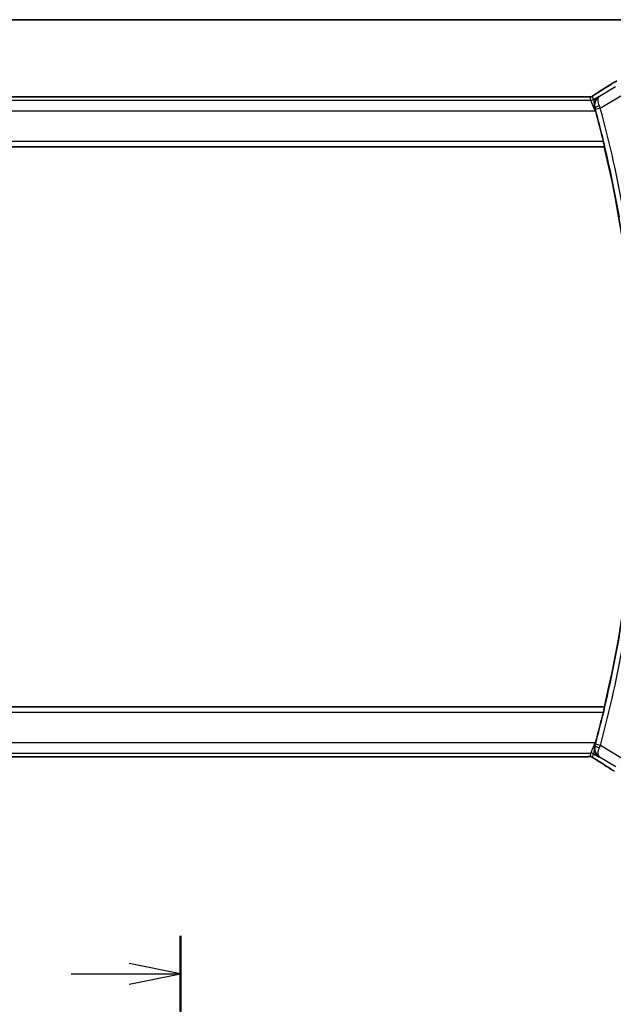
# Model space of a CAD drawing. Units: millimetres. Extents: x 29 to 3784, y 16 to 578.
# Drawn here: x 1151 to 1209, y 482 to 578 of the extents above; entities that cross this region are included whole.
import ezdxf

# ---------------------------------------------------------------- set-up
doc = ezdxf.new("R2010")
doc.units = ezdxf.units.MM
doc.header["$LTSCALE"] = 2
doc.linetypes.add('CHAIN', pattern=[0.3543, 0.2362, -0.0295, 0.0591, -0.0295])
for name, color, linetype, lineweight in [('Border (ISO)', 7, 'Continuous', 35), ('Section Line (ISO)', 7, 'CHAIN', 25), ('Visible (ISO)', 7, 'Continuous', 35), ('Visible Narrow (ISO)', 7, 'Continuous', 25)]:
    doc.layers.add(name, color=color, linetype=linetype, lineweight=lineweight)

# ---------------------------------------------------------------- blocks, each defined once
blk = doc.blocks.new('図面枠 tk図枠')
at = {"layer": 'Border (ISO)'}
blk.add_line((14.5, 289), (405.5, 289), dxfattribs=at)
blk = doc.blocks.new('2dTransSection1')
at = {"layer": 'Section Line (ISO)', "linetype": 'CHAIN', "ltscale": 16.041731}
blk.add_line((187.577, 244.407), (187.577, 149.786), dxfattribs=at)
at = {"layer": 'Section Line (ISO)', "linetype": 'Continuous', "lineweight": 50}
blk.add_line((187.577, 244.407), (187.577, 240.723), dxfattribs=at)
at = {"layer": 'Section Line (ISO)', "linetype": 'Continuous'}
for p, q in [((187.577, 242.565), (185.077, 243.065)), ((182.248, 242.565), (185.077, 242.565)), ((185.077, 242.565), (187.577, 242.565)), ((185.077, 242.065), (187.577, 242.565))]:
    blk.add_line(p, q, dxfattribs=at)

msp = doc.modelspace()

# ---------------------------------------------------------------- linework, layer by layer
at = {"layer": 'Visible (ISO)'}
for p, q in [((1206.4719, 570.4956), (1127.8258, 570.4899)), ((1207.5182, 569.4321), (1207.5615, 569.1394)), ((1125.8798, 565.623), (1208.4544, 565.6289)), ((1208.4687, 565.647), (1208.4544, 565.6289)), ((1208.4583, 511.1289), (1125.8837, 511.123)), ((1208.4726, 511.1109), (1208.4583, 511.1289)), ((1207.5659, 507.6184), (1207.5227, 507.3256)), ((1127.8304, 506.2563), (1206.4765, 506.262))]:
    msp.add_line(p, q, dxfattribs=at)
for radius, start, end in [(117.8474, 13.632566, 15.14431), (117.8125, 346.630511, 13.37772), (117.8474, 344.863921, 346.375665)]:
    msp.add_arc((1093.8386, 538.3707), radius, start, end, dxfattribs=at)
for centre, major_axis, ratio, start_param, end_param in [((1208.2873, 570.2462), (-0.4264, 0.6769), 0.5272512, 6.2819421, 6.2831114), ((1208.7258, 569.8238), (1.0754, 0.699), 0.8745919, 2.8431594, 2.8758268), ((1208.6957, 506.9519), (1.0322, -0.6943), 0.8882151, 3.4256971, 3.4588676), ((1208.2919, 506.5116), (-0.4263, -0.6769), 0.5272512, 0.0000739, 0.0012433)]:
    msp.add_ellipse(centre, major_axis=major_axis, ratio=ratio, start_param=start_param, end_param=end_param, dxfattribs=at)
for points in [[(1207.8613, 570.9233), (1208.3171, 571.2104), (1208.7363, 571.4788), (1209.0848, 571.7072)], [(1206.9069, 570.4906), (1206.9029, 570.4907), (1206.8989, 570.4906), (1206.8949, 570.4903)], [(1207.5933, 569.1585), (1207.5723, 569.2361), (1207.55, 569.317), (1207.5276, 569.3964)], [(1207.5321, 507.3614), (1207.5544, 507.4407), (1207.5767, 507.5216), (1207.5977, 507.5993)], [(1209.0896, 505.0508), (1208.741, 505.2791), (1208.3218, 505.5474), (1207.866, 505.8344)]]:
    msp.add_open_spline(points, degree=3, dxfattribs=at)
for points, knots in [([(1209.0842, 571.7068), (1209.1039, 571.7197), (1209.1259, 571.7342), (1209.1656, 571.7595), (1209.1807, 571.769), (1209.2172, 571.7915), (1209.2395, 571.8051), (1209.2838, 571.8317), (1209.3062, 571.8449), (1209.3275, 571.8574)], [0, 0, 0, 0, 0.01099865, 0.01099865, 0.0168564, 0.0168564, 0.024625118, 0.024625118, 0.032334939, 0.032334939, 0.032334939, 0.032334939]), ([(1209.3275, 571.8574), (1209.3538, 571.8727), (1209.3789, 571.8872), (1209.4202, 571.9104), (1209.4366, 571.9194), (1209.4727, 571.939), (1209.4948, 571.9504), (1209.5261, 571.9651), (1209.5356, 571.9694), (1209.5543, 571.9776), (1209.5635, 571.9814), (1209.5875, 571.9911), (1209.6019, 571.9965), (1209.6375, 572.0092), (1209.6586, 572.0159), (1209.6782, 572.0217)], [0, 0, 0, 0, 0.0094693, 0.0094693, 0.016133908, 0.016133908, 0.023524063, 0.023524063, 0.02659196, 0.02659196, 0.029737627, 0.029737627, 0.034902357, 0.034902357, 0.042884506, 0.042884506, 0.042884506, 0.042884506]), ([(1206.4719, 570.4956), (1206.5447, 570.4956), (1206.619, 570.4955), (1206.7286, 570.4945), (1206.7666, 570.4939), (1206.8397, 570.4925), (1206.8749, 570.4916), (1206.9069, 570.4906)], [0, 0, 0, 0, 0.021842432, 0.021842432, 0.033974729, 0.033974729, 0.046854541, 0.046854541, 0.046854541, 0.046854541]), ([(1206.9069, 570.4906), (1206.965, 570.4887), (1207.0179, 570.4847), (1207.0874, 570.4844), (1207.1018, 570.4845), (1207.1223, 570.4858), (1207.1305, 570.4866), (1207.1448, 570.4886), (1207.1498, 570.4894), (1207.1592, 570.4912), (1207.1635, 570.4921), (1207.1734, 570.4943), (1207.1792, 570.4957), (1207.1849, 570.4972)], [0, 0, 0, 0, 0.023135597, 0.023135597, 0.03135736, 0.03135736, 0.035233345, 0.035233345, 0.037069207, 0.037069207, 0.038486945, 0.038486945, 0.04024375, 0.04024375, 0.04024375, 0.04024375]), ([(1207.1849, 570.4972), (1207.1899, 570.4987), (1207.1946, 570.5002), (1207.2034, 570.5031), (1207.2076, 570.5046), (1207.2192, 570.509), (1207.226, 570.5119), (1207.2431, 570.5197), (1207.2491, 570.5231), (1207.2633, 570.5313), (1207.2717, 570.5365), (1207.3024, 570.5558), (1207.3255, 570.5714), (1207.3789, 570.6084), (1207.4087, 570.6292), (1207.4427, 570.6523)], [0, 0, 0, 0, 0.001727332, 0.001727332, 0.003642764, 0.003642764, 0.007425804, 0.007425804, 0.014493363, 0.014493363, 0.021781004, 0.021781004, 0.0372761, 0.0372761, 0.058992885, 0.058992885, 0.058992885, 0.058992885]), ([(1207.4427, 570.6523), (1207.49, 570.6844), (1207.5427, 570.7192), (1207.6765, 570.8064), (1207.7692, 570.8653), (1207.8609, 570.9231)], [0.000042201, 0.000042201, 0.000042201, 0.000042201, 0.030552644, 0.030552644, 0.068936535, 0.068936535, 0.068936535, 0.068936535]), ([(1207.9394, 570.5317), (1207.9385, 570.5311), (1207.9376, 570.5305), (1207.8017, 570.4414), (1207.6884, 570.3163), (1207.5688, 570.0936), (1207.5363, 570.0092), (1207.4945, 569.8264), (1207.4848, 569.7278), (1207.4902, 569.6248)], [-0.00046561, -0.00046561, -0.00046561, -0.00046561, 0, 0, 0.0700399, 0.0700399, 0.10663063, 0.10663063, 0.14290088, 0.14290088, 0.14290088, 0.14290088]), ([(1207.4902, 569.6247), (1207.4914, 569.6017), (1207.4933, 569.5785), (1207.4961, 569.5551), (1207.4973, 569.5455), (1207.4985, 569.5358), (1207.5, 569.526), (1207.501, 569.5193), (1207.502, 569.5126), (1207.5031, 569.5058), (1207.5043, 569.4991), (1207.5055, 569.4924), (1207.5067, 569.4856), (1207.5086, 569.4758), (1207.5105, 569.466), (1207.5127, 569.4562), (1207.5144, 569.4482), (1207.5162, 569.4402), (1207.5182, 569.4323)], [0.000066522, 0.000066522, 0.000066522, 0.000066522, 0.007628809, 0.007628809, 0.007628809, 0.010756368, 0.010756368, 0.010756368, 0.01292056, 0.01292056, 0.01292056, 0.015085553, 0.015085553, 0.015085553, 0.01822374, 0.01822374, 0.01822374, 0.020772008, 0.020772008, 0.020772008, 0.020772008]), ([(1208.3659, 566.1467), (1208.3808, 566.0856), (1208.3961, 566.0204), (1208.4238, 565.8981), (1208.436, 565.8412), (1208.4543, 565.7516), (1208.4616, 565.7126), (1208.4694, 565.6623), (1208.4703, 565.6491), (1208.4687, 565.647)], [0.229980037, 0.229980037, 0.229980037, 0.229980037, 0.248780448, 0.248780448, 0.268003619, 0.268003619, 0.286916299, 0.286916299, 0.304492994, 0.304492994, 0.304492994, 0.304492994]), ([(1208.4726, 511.1109), (1208.4742, 511.1088), (1208.4733, 511.0956), (1208.4656, 511.0453), (1208.4583, 511.0063), (1208.44, 510.9166), (1208.4277, 510.8598), (1208.4001, 510.7375), (1208.3847, 510.6722), (1208.3699, 510.6112)], [0.001335985, 0.001335985, 0.001335985, 0.001335985, 0.01891268, 0.01891268, 0.03782536, 0.03782536, 0.05704853, 0.05704853, 0.075848941, 0.075848941, 0.075848941, 0.075848941]), ([(1207.944, 506.2261), (1207.9431, 506.2267), (1207.9423, 506.2273), (1207.8065, 506.3163), (1207.6932, 506.4411), (1207.5736, 506.6637), (1207.5409, 506.7481), (1207.499, 506.931), (1207.4893, 507.0298), (1207.4947, 507.1329)], [-0.1341179, -0.1341179, -0.1341179, -0.1341179, -0.13368234, -0.13368234, -0.06824403, -0.06824403, -0.03397994, -0.03397994, -0.0000163, -0.0000163, -0.0000163, -0.0000163]), ([(1207.5226, 507.3254), (1207.5193, 507.3119), (1207.5163, 507.2983), (1207.5136, 507.2847), (1207.5121, 507.277), (1207.5106, 507.2693), (1207.5093, 507.2616), (1207.5081, 507.2551), (1207.5071, 507.2486), (1207.506, 507.2422), (1207.5048, 507.2345), (1207.5037, 507.2268), (1207.5027, 507.2192), (1207.5008, 507.2051), (1207.4992, 507.191), (1207.4979, 507.1771), (1207.4965, 507.1623), (1207.4954, 507.1476), (1207.4947, 507.133)], [0, 0, 0, 0, 0.004343858, 0.004343858, 0.004343858, 0.006816013, 0.006816013, 0.006816013, 0.008890071, 0.008890071, 0.008890071, 0.011360335, 0.011360335, 0.011360335, 0.015904974, 0.015904974, 0.015904974, 0.020704429, 0.020704429, 0.020704429, 0.020704429]), ([(1206.9112, 506.267), (1206.8665, 506.2656), (1206.8141, 506.2644), (1206.7062, 506.2628), (1206.6496, 506.2623), (1206.5544, 506.262), (1206.5154, 506.262), (1206.4765, 506.262)], [0.000007286, 0.000007286, 0.000007286, 0.000007286, 0.018114795, 0.018114795, 0.035088852, 0.035088852, 0.046758065, 0.046758065, 0.046758065, 0.046758065]), ([(1207.1893, 506.2605), (1207.1845, 506.2618), (1207.1796, 506.263), (1207.1702, 506.2652), (1207.1656, 506.2661), (1207.1548, 506.2682), (1207.1487, 506.2691), (1207.1355, 506.271), (1207.1287, 506.2717), (1207.1174, 506.2725), (1207.1125, 506.2727), (1207.0942, 506.2732), (1207.0772, 506.2733), (1207.037, 506.2725), (1207.0133, 506.2712), (1206.9657, 506.269), (1206.9397, 506.268), (1206.9112, 506.267)], [0, 0, 0, 0, 0.001497274, 0.001497274, 0.003010553, 0.003010553, 0.005236008, 0.005236008, 0.008341496, 0.008341496, 0.011636528, 0.011636528, 0.019309882, 0.019309882, 0.02895667, 0.02895667, 0.040382957, 0.040382957, 0.040382957, 0.040382957]), ([(1207.4478, 506.1052), (1207.4026, 506.1357), (1207.3599, 506.1662), (1207.2969, 506.2085), (1207.2774, 506.2208), (1207.2549, 506.234), (1207.2486, 506.2375), (1207.2319, 506.2452), (1207.2255, 506.248), (1207.2144, 506.2523), (1207.2103, 506.2538), (1207.2009, 506.257), (1207.1954, 506.2588), (1207.1893, 506.2605)], [0, 0, 0, 0, 0.029222632, 0.029222632, 0.043920234, 0.043920234, 0.051126483, 0.051126483, 0.054920308, 0.054920308, 0.056896685, 0.056896685, 0.058966408, 0.058966408, 0.058966408, 0.058966408]), ([(1207.8656, 505.8347), (1207.7834, 505.8864), (1207.7008, 505.9388), (1207.5598, 506.0301), (1207.5008, 506.0693), (1207.4478, 506.1052)], [0, 0, 0, 0, 0.034411934, 0.034411934, 0.069030047, 0.069030047, 0.069030047, 0.069030047]), ([(1209.3325, 504.9005), (1209.307, 504.9153), (1209.2801, 504.9313), (1209.2294, 504.9619), (1209.2049, 504.9769), (1209.1631, 505.0031), (1209.145, 505.0146), (1209.1143, 505.0345), (1209.1013, 505.0431), (1209.089, 505.0511)], [0.000001612, 0.000001612, 0.000001612, 0.000001612, 0.009171937, 0.009171937, 0.017812627, 0.017812627, 0.025464055, 0.025464055, 0.032341361, 0.032341361, 0.032341361, 0.032341361])]:
    msp.add_open_spline(points, degree=3, knots=knots, dxfattribs=at)
at = {"layer": 'Visible Narrow (ISO)'}
for p, q in [((1209.5568, 571.4616), (1207.9801, 570.5154)), ((1127.8258, 570.4895), (1206.4719, 570.4951)), ((1206.4719, 570.4956), (1206.4719, 570.4951)), ((1207.0526, 570.4764), (1207.1462, 570.1387)), ((1207.4033, 570.2099), (1207.3097, 570.5476)), ((1207.9394, 570.5317), (1207.4033, 570.2099)), ((1207.9801, 570.5154), (1207.9394, 570.5317)), ((1208.0642, 569.4003), (1210.071, 570.6046)), ((1207.1462, 570.1387), (1127.1515, 570.133)), ((1207.5615, 569.1394), (1207.1462, 570.1387)), ((1207.4033, 570.2099), (1207.4897, 569.6248)), ((1207.5276, 569.3964), (1207.5492, 569.3878)), ((1208.0642, 569.4003), (1207.582, 569.2693)), ((1126.7363, 569.1336), (1207.5615, 569.1394)), ((1207.5615, 569.1394), (1207.5933, 569.1585)), ((1125.8656, 565.6411), (1208.4687, 565.647)), ((1208.3659, 566.1467), (1125.9682, 566.1408)), ((1208.4726, 511.1109), (1125.8695, 511.1049)), ((1125.9722, 510.6052), (1208.3699, 510.6112)), ((1207.5659, 507.6184), (1126.7408, 507.6126)), ((1207.1507, 506.6189), (1207.5659, 507.6184)), ((1207.4942, 507.1329), (1207.4078, 506.5477)), ((1207.5537, 507.3699), (1207.5321, 507.3614)), ((1207.5977, 507.5993), (1207.5659, 507.6184)), ((1208.0686, 507.3575), (1207.5864, 507.4884)), ((1210.0757, 506.1535), (1208.0686, 507.3575)), ((1127.1561, 506.6132), (1207.1507, 506.6189)), ((1206.4765, 506.2625), (1127.8304, 506.2568)), ((1206.4765, 506.2625), (1206.4765, 506.262)), ((1207.1507, 506.6189), (1207.0572, 506.2813)), ((1207.3143, 506.2101), (1207.4078, 506.5477)), ((1207.4078, 506.5477), (1207.944, 506.2261)), ((1207.944, 506.2261), (1207.9847, 506.2424)), ((1207.9847, 506.2424), (1209.5616, 505.2965))]:
    msp.add_line(p, q, dxfattribs=at)
for radius, start, end in [(118.3652, 9.986355, 15.197766), (117.8655, 9.986355, 15.197766), (117.8655, 344.810465, 350.021875), (118.3652, 344.810465, 350.021875)]:
    msp.add_arc((1093.8386, 538.3707), radius, start, end, dxfattribs=at)
for centre, major_axis, ratio, start_param, end_param in [((1204.4461, 569.064), (5.7988, 3.4841), 0.0299346, 5.3271591, 5.629018), ((1209.5226, 571.0377), (-0.4385, 0.6691), 0.749586, 6.2304352, 6.2819779), ((1207.0526, 570.9761), (-0.4818, -0.1335), 0.9993441, 1.3007553, 1.5707963), ((1207.0526, 570.9761), (-0.4818, -0.1335), 0.9993441, 1.5707963, 1.8408373), ((1208.2873, 570.2462), (-0.4264, 0.6769), 0.5272512, 6.2421015, 6.281942), ((1207.1461, 570.6384), (-0.4818, -0.1335), 0.9993441, 1.3007553, 1.8408373), ((1208.0313, 569.5193), (-0.4813, -0.1356), 0.2299963, 4.7749574, 6.2473167), ((1207.5618, 569.2639), (0.1396, -0.5139), 0.0392856, 1.5706722, 1.8036217), ((1208.0452, 569.3922), (-0.3971, 0.9386), 0.0202316, 4.7124305, 4.9503526), ((1208.0358, 507.2385), (-0.4813, 0.1355), 0.2299963, 0.0358686, 1.5082279), ((1207.5662, 507.4938), (-0.1395, -0.5139), 0.0392856, 1.3379709, 1.5709204), ((1208.0497, 507.3656), (0.3969, 0.9386), 0.0202316, 4.4744254, 4.7123474), ((1207.0573, 505.7816), (0.4819, -0.1334), 0.9993441, 1.5707963, 1.8408373), ((1207.1508, 506.1192), (0.4819, -0.1334), 0.9993441, 1.3007553, 1.8408373), ((1207.0573, 505.7816), (0.4819, -0.1334), 0.9993441, 1.3007553, 1.5707963), ((1208.2919, 506.5116), (-0.4263, -0.6769), 0.5272512, 0.0012433, 0.0410838), ((1204.4505, 507.6933), (5.7993, -3.4833), 0.0299346, 0.6541673, 0.9560262), ((1209.5273, 505.7203), (-0.4384, -0.6692), 0.749586, 0.0012074, 0.0527501)]:
    msp.add_ellipse(centre, major_axis=major_axis, ratio=ratio, start_param=start_param, end_param=end_param, dxfattribs=at)
for points, knots in [([(1209.1112, 571.7232), (1209.1222, 571.7304), (1209.1334, 571.7377), (1209.1452, 571.7453), (1209.1568, 571.7528), (1209.169, 571.7606), (1209.1823, 571.769), (1209.1958, 571.7774), (1209.2104, 571.7865), (1209.2255, 571.7957), (1209.2411, 571.8052), (1209.2571, 571.8149), (1209.2727, 571.8242), (1209.282, 571.8298), (1209.2911, 571.8352), (1209.2999, 571.8404), (1209.3066, 571.8443), (1209.3133, 571.8482), (1209.3199, 571.8521)], [0, 0, 0, 0, 0.09876289, 0.09876289, 0.09876289, 0.19597431, 0.19597431, 0.19597431, 0.29378332, 0.29378332, 0.29378332, 0.39447936, 0.39447936, 0.39447936, 0.45440366, 0.45440366, 0.45440366, 0.5, 0.5, 0.5, 0.5]), ([(1209.3199, 571.8521), (1209.3285, 571.8571), (1209.3371, 571.862), (1209.3455, 571.8669), (1209.3516, 571.8704), (1209.3574, 571.8737), (1209.363, 571.8769), (1209.3761, 571.8843), (1209.3876, 571.8907), (1209.3972, 571.8959), (1209.4067, 571.901), (1209.4142, 571.9049), (1209.4196, 571.9074), (1209.4251, 571.91), (1209.4284, 571.9113), (1209.4302, 571.9116), (1209.432, 571.9119), (1209.4322, 571.9113), (1209.4324, 571.9105)], [0.5, 0.5, 0.5, 0.5, 0.55903327, 0.55903327, 0.55903327, 0.60130308, 0.60130308, 0.60130308, 0.70098018, 0.70098018, 0.70098018, 0.80065095, 0.80065095, 0.80065095, 0.90032201, 0.90032201, 0.90032201, 1, 1, 1, 1]), ([(1206.4719, 570.4951), (1206.5043, 570.4951), (1206.5383, 570.4951), (1206.5746, 570.495), (1206.6107, 570.4949), (1206.6492, 570.4947), (1206.6864, 570.4943), (1206.724, 570.4939), (1206.7604, 570.4934), (1206.7952, 570.4927), (1206.831, 570.492), (1206.8652, 570.4912), (1206.8949, 570.4903)], [0, 0, 0, 0, 0.12428296, 0.12428296, 0.12428296, 0.24765205, 0.24765205, 0.24765205, 0.37214575, 0.37214575, 0.37214575, 0.5, 0.5, 0.5, 0.5]), ([(1206.8949, 570.4903), (1206.916, 570.4896), (1206.9355, 570.4889), (1206.953, 570.4881), (1206.9551, 570.488), (1206.9573, 570.4879), (1206.9593, 570.4878), (1206.9781, 570.4869), (1206.994, 570.486), (1207.0069, 570.485), (1207.0198, 570.4841), (1207.0297, 570.4831), (1207.0366, 570.4821), (1207.0435, 570.4811), (1207.0475, 570.4802), (1207.0498, 570.4792), (1207.052, 570.4782), (1207.0524, 570.4773), (1207.0526, 570.4764)], [0.5, 0.5, 0.5, 0.5, 0.59026173, 0.59026173, 0.59026173, 0.60139356, 0.60139356, 0.60139356, 0.7012203, 0.7012203, 0.7012203, 0.80085276, 0.80085276, 0.80085276, 0.90040746, 0.90040746, 0.90040746, 1, 1, 1, 1]), ([(1207.3097, 570.5476), (1207.3095, 570.5485), (1207.3095, 570.5498), (1207.3114, 570.5523), (1207.3133, 570.5549), (1207.3171, 570.5588), (1207.3235, 570.5644), (1207.3299, 570.5699), (1207.339, 570.577), (1207.3522, 570.5868), (1207.3637, 570.5953), (1207.3784, 570.6058), (1207.3948, 570.6174), (1207.3973, 570.6191), (1207.3998, 570.6209), (1207.4024, 570.6227), (1207.4216, 570.6362), (1207.4433, 570.6511), (1207.4676, 570.6675)], [0, 0, 0, 0, 0.10043595, 0.10043595, 0.10043595, 0.20091172, 0.20091172, 0.20091172, 0.30131259, 0.30131259, 0.30131259, 0.38827689, 0.38827689, 0.38827689, 0.4014898, 0.4014898, 0.4014898, 0.5, 0.5, 0.5, 0.5]), ([(1207.4676, 570.6675), (1207.4921, 570.6841), (1207.5203, 570.7028), (1207.5494, 570.7221), (1207.5791, 570.7416), (1207.6097, 570.7617), (1207.639, 570.7807), (1207.6685, 570.7998), (1207.6965, 570.8179), (1207.7257, 570.8365), (1207.7546, 570.855), (1207.7848, 570.8741), (1207.8104, 570.8904), (1207.8359, 570.9065), (1207.8568, 570.9197), (1207.8759, 570.9317)], [0.5, 0.5, 0.5, 0.5, 0.59880591, 0.59880591, 0.59880591, 0.69938949, 0.69938949, 0.69938949, 0.80039442, 0.80039442, 0.80039442, 0.90047077, 0.90047077, 0.90047077, 1, 1, 1, 1]), ([(1207.9801, 570.5154), (1207.8504, 570.4343), (1207.7381, 570.3212), (1207.6544, 570.1808), (1207.6256, 570.1325), (1207.6003, 570.081), (1207.5793, 570.026), (1207.5701, 570.0019), (1207.5617, 569.9772), (1207.5542, 569.9518), (1207.5051, 569.7846), (1207.4939, 569.5875), (1207.5492, 569.3878)], [-0.080516597, -0.080516597, -0.080516597, -0.080516597, -0.048070464, -0.048070464, -0.048070464, -0.036923632, -0.036923632, -0.036923632, -0.032046976, -0.032046976, -0.032046976, 0, 0, 0, 0]), ([(1207.9701, 569.6213), (1207.8903, 569.8074), (1207.8521, 569.9775), (1207.8446, 570.113), (1207.8409, 570.1808), (1207.8447, 570.2401), (1207.8544, 570.2921), (1207.8741, 570.3973), (1207.9182, 570.4719), (1207.9801, 570.5154)], [0, 0, 0, 0, 0.032046976, 0.032046976, 0.032046976, 0.048070464, 0.048070464, 0.048070464, 0.080516597, 0.080516597, 0.080516597, 0.080516597]), ([(1207.5537, 507.3699), (1207.4984, 507.1702), (1207.5154, 506.8755), (1207.6867, 506.4942), (1207.8523, 506.3265), (1207.9815, 506.2444), (1207.9831, 506.2434), (1207.9847, 506.2424)], [-0.08011744, -0.08011744, -0.08011744, -0.08011744, -0.048070464, -0.032046976, 0, 0, 0.000399157, 0.000399157, 0.000399157, 0.000399157]), ([(1207.9847, 506.2424), (1207.9839, 506.2429), (1207.9832, 506.2435), (1207.9218, 506.2879), (1207.8573, 506.3995), (1207.8381, 506.6965), (1207.8948, 506.9504), (1207.9746, 507.1365)], [-0.000399157, -0.000399157, -0.000399157, -0.000399157, 0, 0, 0.032046976, 0.048070464, 0.08011744, 0.08011744, 0.08011744, 0.08011744]), ([(1206.899, 506.2673), (1206.8822, 506.2668), (1206.8641, 506.2663), (1206.8447, 506.2658), (1206.8372, 506.2656), (1206.8295, 506.2655), (1206.8217, 506.2653), (1206.7941, 506.2647), (1206.7646, 506.2642), (1206.735, 506.2638), (1206.7055, 506.2634), (1206.6758, 506.2631), (1206.646, 506.2629), (1206.6163, 506.2627), (1206.5866, 506.2626), (1206.5581, 506.2625), (1206.5297, 506.2625), (1206.5027, 506.2625), (1206.4765, 506.2625)], [0.5, 0.5, 0.5, 0.5, 0.57278907, 0.57278907, 0.57278907, 0.60104672, 0.60104672, 0.60104672, 0.70082692, 0.70082692, 0.70082692, 0.80056262, 0.80056262, 0.80056262, 0.90027869, 0.90027869, 0.90027869, 1, 1, 1, 1]), ([(1207.0572, 506.2813), (1207.057, 506.2804), (1207.0566, 506.2794), (1207.0543, 506.2785), (1207.052, 506.2775), (1207.0478, 506.2765), (1207.041, 506.2755), (1207.0341, 506.2745), (1207.0245, 506.2735), (1207.0117, 506.2726), (1206.9988, 506.2716), (1206.9827, 506.2707), (1206.9639, 506.2698), (1206.9447, 506.2689), (1206.9226, 506.2681), (1206.899, 506.2673)], [0, 0, 0, 0, 0.09956498, 0.09956498, 0.09956498, 0.19838025, 0.19838025, 0.19838025, 0.29739333, 0.29739333, 0.29739333, 0.39757117, 0.39757117, 0.39757117, 0.5, 0.5, 0.5, 0.5]), ([(1207.4725, 506.0901), (1207.4472, 506.1072), (1207.425, 506.1223), (1207.4057, 506.1358), (1207.3867, 506.1491), (1207.3705, 506.1607), (1207.3574, 506.1705), (1207.3442, 506.1803), (1207.3342, 506.1881), (1207.3276, 506.1937), (1207.3254, 506.1956), (1207.3236, 506.1972), (1207.3221, 506.1986), (1207.319, 506.2016), (1207.3171, 506.2037), (1207.3159, 506.2054), (1207.3142, 506.2078), (1207.3141, 506.2092), (1207.3143, 506.2101)], [0.5, 0.5, 0.5, 0.5, 0.60064191, 0.60064191, 0.60064191, 0.69981713, 0.69981713, 0.69981713, 0.79973515, 0.79973515, 0.79973515, 0.83278211, 0.83278211, 0.83278211, 0.90060184, 0.90060184, 0.90060184, 1, 1, 1, 1]), ([(1207.8806, 505.826), (1207.8614, 505.8381), (1207.841, 505.851), (1207.8158, 505.8669), (1207.7906, 505.8829), (1207.7607, 505.9019), (1207.7308, 505.921), (1207.701, 505.94), (1207.6714, 505.9591), (1207.6422, 505.9779), (1207.6139, 505.9963), (1207.586, 506.0146), (1207.5578, 506.0332), (1207.5276, 506.0531), (1207.4989, 506.0723), (1207.4725, 506.0901)], [0, 0, 0, 0, 0.09971266, 0.09971266, 0.09971266, 0.19952218, 0.19952218, 0.19952218, 0.29913595, 0.29913595, 0.29913595, 0.39615943, 0.39615943, 0.39615943, 0.5, 0.5, 0.5, 0.5]), ([(1209.3248, 504.9058), (1209.317, 504.9104), (1209.3087, 504.9153), (1209.3001, 504.9203), (1209.2925, 504.9248), (1209.2849, 504.9293), (1209.2773, 504.9339), (1209.2613, 504.9434), (1209.2455, 504.953), (1209.2303, 504.9622), (1209.2151, 504.9715), (1209.2006, 504.9805), (1209.1872, 504.9889), (1209.1738, 504.9973), (1209.1615, 505.0052), (1209.1499, 505.0127), (1209.1382, 505.0202), (1209.1272, 505.0274), (1209.116, 505.0347)], [0.5, 0.5, 0.5, 0.5, 0.55381342, 0.55381342, 0.55381342, 0.60111033, 0.60111033, 0.60111033, 0.7008455, 0.7008455, 0.7008455, 0.80056247, 0.80056247, 0.80056247, 0.90027579, 0.90027579, 0.90027579, 1, 1, 1, 1]), ([(1209.4372, 504.8474), (1209.437, 504.8468), (1209.4368, 504.8461), (1209.435, 504.8464), (1209.4333, 504.8466), (1209.43, 504.8479), (1209.4246, 504.8505), (1209.4191, 504.8531), (1209.4114, 504.857), (1209.4019, 504.8621), (1209.3921, 504.8675), (1209.3803, 504.874), (1209.3677, 504.8811), (1209.363, 504.8838), (1209.3581, 504.8866), (1209.3532, 504.8894), (1209.3444, 504.8945), (1209.3349, 504.8999), (1209.3248, 504.9058)], [0, 0, 0, 0, 0.09818867, 0.09818867, 0.09818867, 0.19440589, 0.19440589, 0.19440589, 0.29160224, 0.29160224, 0.29160224, 0.3930575, 0.3930575, 0.3930575, 0.43108719, 0.43108719, 0.43108719, 0.5, 0.5, 0.5, 0.5])]:
    msp.add_open_spline(points, degree=3, knots=knots, dxfattribs=at)
for points in [[(1209.3275, 571.8574), (1209.3248, 571.8558), (1209.3222, 571.854), (1209.3199, 571.8521)], [(1207.1849, 570.4972), (1207.1852, 570.4973), (1207.1855, 570.4962), (1207.186, 570.4945)], [(1207.4427, 570.6523), (1207.4507, 570.6577), (1207.4589, 570.6628), (1207.4676, 570.6675)], [(1206.9112, 506.267), (1206.9072, 506.2669), (1206.9031, 506.267), (1206.899, 506.2673)], [(1207.1893, 506.2605), (1207.1898, 506.2604), (1207.1902, 506.2615), (1207.1906, 506.2631)], [(1207.4478, 506.1052), (1207.4557, 506.0999), (1207.464, 506.0948), (1207.4725, 506.0901)]]:
    msp.add_open_spline(points, degree=3, dxfattribs=at)

# ---------------------------------------------------------------- block references
at = {"xscale": 2, "yscale": 2, "zscale": 2}
msp.add_blockref('図面枠 tk図枠', (792, 0), dxfattribs=at)
at = {"layer": 'Section Line (ISO)', "xscale": 2, "yscale": 2, "zscale": 2}
msp.add_blockref('2dTransSection1', (792, 0), dxfattribs=at)

doc.saveas('drawing.dxf')
